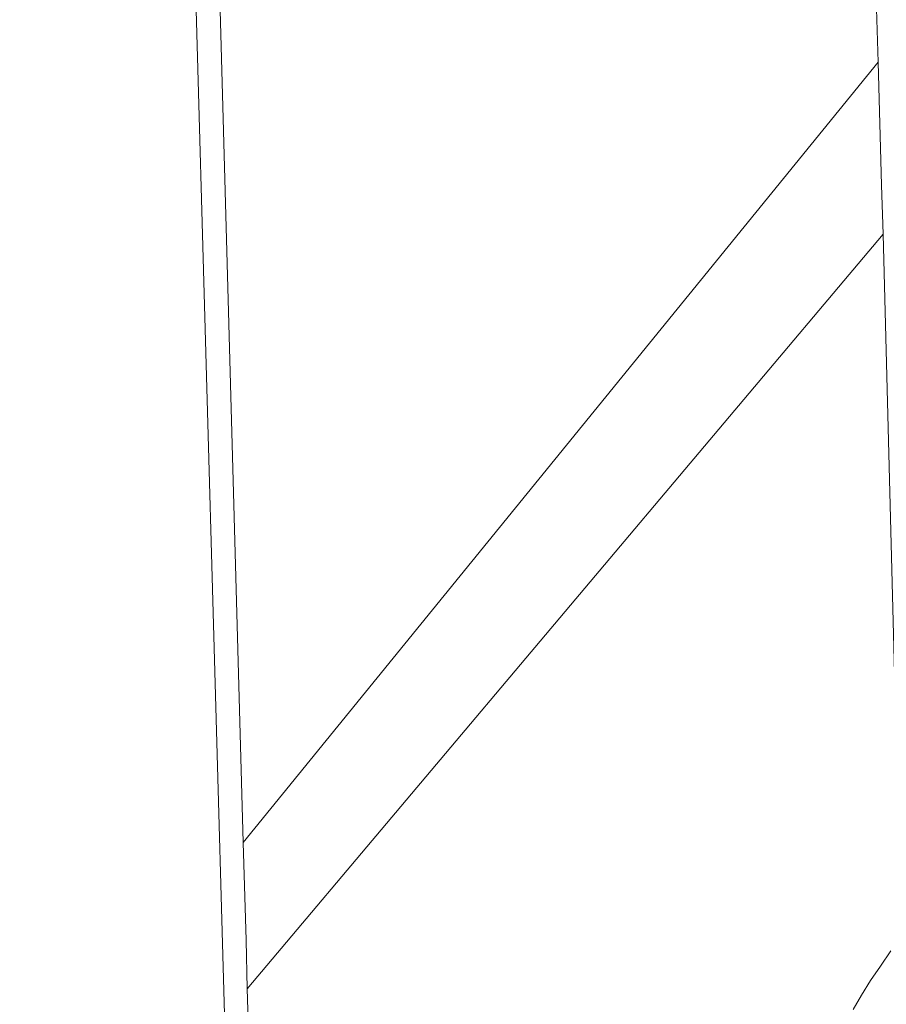
# Model space of a CAD drawing. Units: centimetres. Extents: x -14.8 to 14.8, y -21 to 21.
# Drawn here: x -10.1 to -10.1, y 14.5 to 14.5 of the extents above; entities that cross this region are included whole.
import ezdxf

# ---------------------------------------------------------------- set-up
doc = ezdxf.new("R2010")
doc.units = ezdxf.units.CM
doc.header["$MEASUREMENT"] = 0
doc.layers.add('Camada 1', color=7, linetype='Continuous')

msp = doc.modelspace()

# ---------------------------------------------------------------- linework, layer by layer
at = {"layer": 'Camada 1', "lineweight": 9}
for points in [[(-10.09384, 14.47632), (-10.09384, 14.47632), (-10.12662, 15.64871), (-10.12662, 15.64871)], [(-10.09389, 14.50022), (-10.09389, 14.50022), (-10.12528, 15.62364), (-10.12528, 15.62364)], [(-10.07508, 14.50418), (-10.07508, 14.50418), (-10.10564, 15.61923), (-10.10564, 15.61923)], [(-10.0727, 14.50853), (-10.0727, 14.50853), (-10.10292, 15.61462), (-10.10292, 15.61462)], [(-10.0686, 14.5102), (-10.0686, 14.5102), (-10.09861, 15.61283), (-10.09861, 15.61283)], [(-10.06938, 14.51165), (-10.06938, 14.51165), (-10.09934, 15.61133), (-10.09934, 15.61133)], [(-10.06674, 14.51193), (-10.06674, 14.51193), (-10.0966, 15.611), (-10.0966, 15.611)], [(-10.07737, 14.52052), (-10.07737, 14.52052), (-10.10707, 15.60216), (-10.10707, 15.60216)], [(-10.07737, 14.52052), (-10.07737, 14.52052), (-10.09389, 14.50022), (-10.09389, 14.50022)], [(-10.07728, 14.51732), (-10.07728, 14.51732), (-10.07737, 14.52052), (-10.07737, 14.52052)], [(-10.07724, 14.51605), (-10.07724, 14.51605), (-10.07728, 14.51732), (-10.07728, 14.51732)], [(-10.07724, 14.51605), (-10.07724, 14.51605), (-10.09379, 14.49642), (-10.09379, 14.49642)], [(-10.07692, 14.50362), (-10.07692, 14.50362), (-10.07724, 14.51605), (-10.07724, 14.51605)], [(-10.09382, 14.49768), (-10.09382, 14.49768), (-10.09389, 14.50022), (-10.09389, 14.50022)], [(-10.09379, 14.49642), (-10.09379, 14.49642), (-10.09382, 14.49768), (-10.09382, 14.49768)], [(-10.07731, 14.49701), (-10.07731, 14.49701), (-10.07704, 14.49741), (-10.07704, 14.49741)], [(-10.07757, 14.49663), (-10.07757, 14.49663), (-10.07731, 14.49701), (-10.07731, 14.49701)], [(-10.0778, 14.49625), (-10.0778, 14.49625), (-10.07757, 14.49663), (-10.07757, 14.49663)], [(-10.09374, 14.49478), (-10.09374, 14.49478), (-10.09379, 14.49642), (-10.09379, 14.49642)], [(-10.07802, 14.49588), (-10.07802, 14.49588), (-10.0778, 14.49625), (-10.0778, 14.49625)]]:
    msp.add_open_spline(points, degree=3, dxfattribs=at)

doc.saveas('drawing.dxf')
